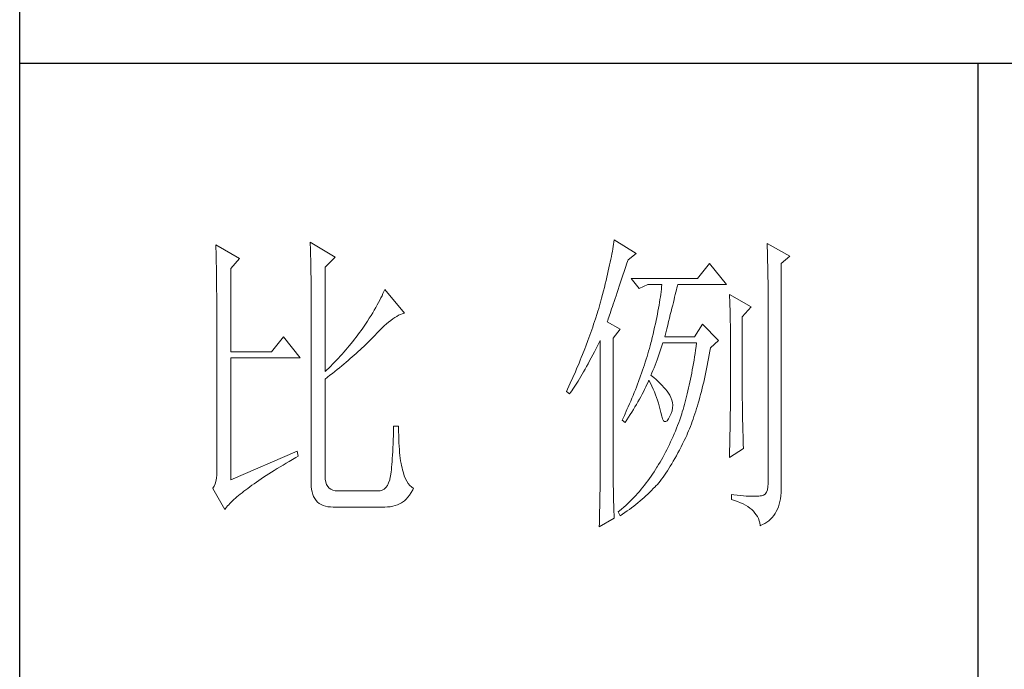
# Model space of a CAD drawing. Units: millimetres. Extents: x 0 to 37967, y -17160 to 24804.
# Drawn here: x 4071 to 4255, y 3386 to 3508 of the extents above; entities that cross this region are included whole.
import ezdxf

# ---------------------------------------------------------------- set-up
doc = ezdxf.new("R2010")
doc.units = ezdxf.units.MM
doc.layers.add('轮廓线', color=7, linetype='Continuous', lineweight=25)

# ---------------------------------------------------------------- blocks, each defined once
blk = doc.blocks.new('A3')
for p, q in [((3400.05, -1395), (3400.05, 1395)), ((3750, -809.67), (3400.05, -809.67)), ((3550.01, -809.67), (3550.01, -1210.68))]:
    blk.add_line(p, q)
at = {"layer": '轮廓线', "color": 7, "lineweight": 0}
for p, q in [((3430.74, -838.02), (3430.75, -838.35)), ((3434.47, -840.16), (3430.74, -838.02)), ((3445.51, -837.63), (3445.52, -838.04)), ((3449.4, -839.97), (3445.51, -837.63)), ((3445.52, -838.04), (3445.54, -838.46)), ((3492.99, -837.93), (3492.93, -838.29)), ((3493.04, -837.58), (3492.99, -837.93)), ((3493.09, -837.24), (3493.04, -837.58)), ((3496.51, -839.38), (3493.09, -837.24)), ((3517.03, -837.83), (3517.04, -838.43)), ((3520.6, -839.77), (3517.03, -837.83)), ((3430.75, -838.35), (3430.76, -838.68)), ((3430.76, -838.68), (3430.77, -839.03)), ((3430.77, -839.03), (3430.78, -839.39)), ((3430.78, -839.39), (3430.79, -839.76)), ((3430.79, -839.76), (3430.8, -840.15)), ((3445.54, -838.46), (3445.55, -838.89)), ((3445.55, -838.89), (3445.56, -839.32)), ((3445.56, -839.32), (3445.57, -839.77)), ((3445.57, -839.77), (3445.59, -840.21)), ((3492.72, -839.45), (3492.65, -839.86)), ((3492.8, -839.05), (3492.72, -839.45)), ((3492.87, -838.66), (3492.8, -839.05)), ((3492.93, -838.29), (3492.87, -838.66)), ((3495.26, -840.36), (3496.51, -839.38)), ((3517.04, -838.43), (3517.06, -839.02)), ((3517.06, -839.02), (3517.08, -839.59)), ((3517.08, -839.59), (3517.09, -840.15)), ((3519.21, -840.94), (3520.6, -839.77)), ((3430.8, -840.15), (3430.81, -840.54)), ((3430.81, -840.54), (3430.82, -840.95)), ((3430.82, -840.95), (3430.83, -841.37)), ((3433.07, -841.72), (3434.47, -840.16)), ((3445.59, -840.21), (3445.6, -840.67)), ((3445.6, -840.67), (3445.61, -841.13)), ((3445.61, -841.13), (3445.62, -841.6)), ((3447.84, -841.52), (3449.4, -839.97)), ((3492.37, -841.17), (3492.27, -841.63)), ((3492.47, -840.72), (3492.37, -841.17)), ((3492.56, -840.28), (3492.47, -840.72)), ((3492.65, -839.86), (3492.56, -840.28)), ((3494.86, -841.55), (3495.08, -840.9)), ((3495.08, -840.9), (3495.26, -840.36)), ((3508.01, -840.94), (3506.15, -843.27)), ((3510.66, -844.24), (3508.01, -840.94)), ((3517.09, -840.15), (3517.1, -840.7)), ((3517.1, -840.7), (3517.11, -841.24)), ((3517.11, -841.24), (3517.12, -841.76)), ((3519.21, -875.76), (3519.21, -840.94)), ((3430.83, -841.37), (3430.83, -841.81)), ((3430.83, -841.81), (3430.84, -842.26)), ((3430.84, -842.26), (3430.85, -842.71)), ((3430.85, -842.71), (3430.85, -843.19)), ((3433.07, -854.74), (3433.07, -841.72)), ((3445.62, -841.6), (3445.62, -842.08)), ((3445.62, -842.08), (3445.63, -842.56)), ((3445.63, -842.56), (3445.64, -843.05)), ((3447.84, -857.85), (3447.84, -841.52)), ((3492.05, -842.6), (3491.94, -843.1)), ((3492.17, -842.11), (3492.05, -842.6)), ((3492.27, -841.63), (3492.17, -842.11)), ((3494.25, -843.37), (3494.44, -842.79)), ((3494.44, -842.79), (3494.65, -842.18)), ((3494.65, -842.18), (3494.86, -841.55)), ((3517.12, -841.76), (3517.13, -842.27)), ((3517.13, -842.27), (3517.14, -842.76)), ((3517.14, -842.76), (3517.15, -843.24)), ((3430.85, -843.19), (3430.86, -843.67)), ((3430.86, -843.67), (3430.86, -844.17)), ((3430.86, -844.17), (3430.87, -844.67)), ((3445.64, -843.05), (3445.64, -843.55)), ((3445.64, -843.55), (3445.65, -844.05)), ((3445.65, -844.05), (3445.65, -844.56)), ((3491.68, -844.14), (3491.55, -844.68)), ((3491.81, -843.61), (3491.68, -844.14)), ((3491.94, -843.1), (3491.81, -843.61)), ((3493.88, -844.48), (3494.25, -843.37)), ((3506.15, -843.27), (3495.73, -843.27)), ((3495.73, -843.27), (3496.97, -844.83)), ((3496.97, -844.83), (3498.37, -844.24)), ((3498.37, -844.24), (3500.55, -844.24)), ((3500.55, -844.24), (3500.51, -844.61)), ((3502.99, -844.45), (3503.04, -844.24)), ((3503.04, -844.24), (3510.66, -844.24)), ((3517.15, -843.24), (3517.16, -843.71)), ((3517.16, -843.71), (3517.16, -844.16)), ((3517.16, -844.16), (3517.17, -844.6)), ((3430.87, -844.67), (3430.87, -845.2)), ((3430.87, -845.2), (3430.88, -845.73)), ((3430.88, -845.73), (3430.88, -846.27)), ((3445.65, -844.56), (3445.66, -845.08)), ((3445.66, -845.08), (3445.66, -845.61)), ((3445.66, -845.61), (3445.66, -846.14)), ((3456.9, -845.65), (3456.75, -845.99)), ((3457.04, -845.33), (3456.9, -845.65)), ((3457.17, -845.02), (3457.04, -845.33)), ((3460.28, -848.71), (3457.17, -845.02)), ((3491.27, -845.8), (3491.12, -846.38)), ((3491.41, -845.24), (3491.27, -845.8)), ((3491.55, -844.68), (3491.41, -845.24)), ((3493.37, -845.98), (3493.53, -845.5)), ((3493.53, -845.5), (3493.7, -845)), ((3493.7, -845), (3493.88, -844.48)), ((3500.37, -845.77), (3500.32, -846.18)), ((3500.43, -845.37), (3500.37, -845.77)), ((3500.47, -844.98), (3500.43, -845.37)), ((3500.51, -844.61), (3500.47, -844.98)), ((3502.55, -846.19), (3502.65, -845.8)), ((3502.65, -845.8), (3502.74, -845.43)), ((3502.74, -845.43), (3502.83, -845.08)), ((3502.83, -845.08), (3502.91, -844.75)), ((3502.91, -844.75), (3502.99, -844.45)), ((3511.12, -845.8), (3511.15, -846.24)), ((3514.54, -847.74), (3511.12, -845.8)), ((3517.17, -844.6), (3517.18, -845.02)), ((3517.18, -845.02), (3517.18, -845.43)), ((3517.18, -845.43), (3517.18, -845.83)), ((3517.18, -845.83), (3517.18, -875.35)), ((3430.88, -846.27), (3430.89, -846.83)), ((3430.89, -846.83), (3430.89, -847.4)), ((3430.89, -847.4), (3430.89, -847.98)), ((3445.66, -846.14), (3445.67, -846.68)), ((3445.67, -846.68), (3445.67, -875.35)), ((3456, -847.43), (3455.78, -847.82)), ((3456.2, -847.05), (3456, -847.43)), ((3456.4, -846.68), (3456.2, -847.05)), ((3456.58, -846.33), (3456.4, -846.68)), ((3456.75, -845.99), (3456.58, -846.33)), ((3490.91, -847.16), (3490.79, -847.57)), ((3490.96, -846.97), (3490.91, -847.16)), ((3491.12, -846.38), (3490.96, -846.97)), ((3492.8, -847.69), (3492.93, -847.29)), ((3492.93, -847.29), (3493.07, -846.88)), ((3493.07, -846.88), (3493.22, -846.44)), ((3493.22, -846.44), (3493.37, -845.98)), ((3500.11, -847.48), (3500.03, -847.94)), ((3500.18, -847.04), (3500.11, -847.48)), ((3500.25, -846.6), (3500.18, -847.04)), ((3500.32, -846.18), (3500.25, -846.6)), ((3502.12, -847.95), (3502.24, -847.48)), ((3502.24, -847.48), (3502.35, -847.03)), ((3502.35, -847.03), (3502.45, -846.6)), ((3502.45, -846.6), (3502.55, -846.19)), ((3511.15, -846.24), (3511.17, -846.68)), ((3511.17, -846.68), (3511.19, -847.14)), ((3511.19, -847.14), (3511.2, -847.6)), ((3430.89, -847.98), (3430.89, -848.58)), ((3430.89, -848.58), (3430.89, -849.18)), ((3455.3, -848.64), (3455.04, -849.06)), ((3455.54, -848.22), (3455.3, -848.64)), ((3455.78, -847.82), (3455.54, -848.22)), ((3459.34, -849.05), (3459.63, -848.92)), ((3459.63, -848.92), (3459.9, -848.82)), ((3459.9, -848.82), (3460.17, -848.74)), ((3460.17, -848.74), (3460.28, -848.71)), ((3490.41, -848.79), (3490.15, -849.62)), ((3490.54, -848.38), (3490.41, -848.79)), ((3490.67, -847.97), (3490.54, -848.38)), ((3490.79, -847.57), (3490.67, -847.97)), ((3492.34, -849.05), (3492.44, -848.74)), ((3492.44, -848.74), (3492.56, -848.41)), ((3492.56, -848.41), (3492.67, -848.06)), ((3492.67, -848.06), (3492.8, -847.69)), ((3499.85, -848.88), (3499.75, -849.37)), ((3499.94, -848.4), (3499.85, -848.88)), ((3500.03, -847.94), (3499.94, -848.4)), ((3501.75, -849.47), (3501.87, -848.94)), ((3501.87, -848.94), (3502, -848.44)), ((3502, -848.44), (3502.12, -847.95)), ((3511.2, -847.6), (3511.22, -848.07)), ((3511.22, -848.07), (3511.23, -848.55)), ((3511.23, -848.55), (3511.25, -849.03)), ((3511.25, -849.03), (3511.25, -849.53)), ((3513.14, -849.3), (3514.54, -847.74)), ((3430.89, -849.18), (3430.9, -849.8)), ((3430.9, -849.8), (3430.9, -873.41)), ((3454.18, -850.41), (3453.75, -851.05)), ((3454.48, -849.95), (3454.18, -850.41)), ((3454.76, -849.5), (3454.48, -849.95)), ((3455.04, -849.06), (3454.76, -849.5)), ((3457.1, -850.7), (3457.45, -850.39)), ((3457.45, -850.39), (3457.78, -850.1)), ((3457.78, -850.1), (3458.11, -849.84)), ((3458.11, -849.84), (3458.44, -849.6)), ((3458.44, -849.6), (3458.75, -849.39)), ((3458.75, -849.39), (3459.05, -849.21)), ((3459.05, -849.21), (3459.34, -849.05)), ((3489.87, -850.45), (3489.73, -850.88)), ((3490.01, -850.04), (3489.87, -850.45)), ((3490.15, -849.62), (3490.01, -850.04)), ((3492, -850.08), (3492.07, -849.85)), ((3494.02, -851.24), (3492, -850.08)), ((3492.07, -849.85), (3492.15, -849.6)), ((3492.15, -849.6), (3492.24, -849.34)), ((3492.24, -849.34), (3492.34, -849.05)), ((3499.54, -850.38), (3499.42, -850.9)), ((3499.65, -849.87), (3499.54, -850.38)), ((3499.75, -849.37), (3499.65, -849.87)), ((3501.32, -851.17), (3501.47, -850.59)), ((3501.47, -850.59), (3501.61, -850.02)), ((3501.61, -850.02), (3501.75, -849.47)), ((3506.92, -850.46), (3505.68, -852.41)), ((3509.41, -852.99), (3506.92, -850.46)), ((3511.25, -849.53), (3511.26, -850.03)), ((3511.26, -850.03), (3511.27, -850.53)), ((3511.27, -850.53), (3511.27, -851.05)), ((3513.14, -862.32), (3513.14, -849.3)), ((3452.98, -852.1), (3452.71, -852.45)), ((3453.24, -851.75), (3452.98, -852.1)), ((3453.49, -851.4), (3453.24, -851.75)), ((3453.75, -851.05), (3453.49, -851.4)), ((3455.62, -852.21), (3456, -851.8)), ((3456, -851.8), (3456.38, -851.41)), ((3456.38, -851.41), (3456.74, -851.04)), ((3456.74, -851.04), (3457.1, -850.7)), ((3489.43, -851.72), (3489.28, -852.15)), ((3489.58, -851.3), (3489.43, -851.72)), ((3489.73, -850.88), (3489.58, -851.3)), ((3492.93, -852.6), (3494.02, -851.24)), ((3499.18, -851.99), (3499.04, -852.54)), ((3499.3, -851.44), (3499.18, -851.99)), ((3499.42, -850.9), (3499.3, -851.44)), ((3501.01, -852.41), (3501.17, -851.78)), ((3501.17, -851.78), (3501.32, -851.17)), ((3511.27, -851.05), (3511.28, -851.57)), ((3511.28, -851.57), (3511.28, -862.97)), ((3441.31, -852.41), (3439.45, -854.74)), ((3443.96, -855.71), (3441.31, -852.41)), ((3452.18, -853.13), (3451.63, -853.8)), ((3452.45, -852.79), (3452.18, -853.13)), ((3452.71, -852.45), (3452.45, -852.79)), ((3453.9, -853.93), (3454.17, -853.66)), ((3454.17, -853.66), (3454.45, -853.4)), ((3454.45, -853.4), (3454.71, -853.14)), ((3454.71, -853.14), (3454.97, -852.88)), ((3454.97, -852.88), (3455.23, -852.62)), ((3455.23, -852.62), (3455.47, -852.37)), ((3455.47, -852.37), (3455.62, -852.21)), ((3488.96, -853.01), (3488.63, -853.87)), ((3489.12, -852.58), (3488.96, -853.01)), ((3489.28, -852.15), (3489.12, -852.58)), ((3490.53, -853.73), (3490.81, -853.2)), ((3490.81, -853.2), (3490.91, -852.99)), ((3490.91, -852.99), (3490.91, -873.64)), ((3492.93, -873.98), (3492.93, -852.6)), ((3498.84, -853.38), (3498.72, -853.8)), ((3498.91, -853.11), (3498.84, -853.38)), ((3499.04, -852.54), (3498.91, -853.11)), ((3500.46, -854.14), (3500.62, -853.65)), ((3500.62, -853.65), (3500.7, -853.38)), ((3505.68, -852.41), (3501.01, -852.41)), ((3505.99, -853.38), (3505.91, -853.93)), ((3508.17, -854.16), (3509.41, -852.99)), ((3439.45, -854.74), (3433.07, -854.74)), ((3450.5, -855.11), (3450.21, -855.43)), ((3450.79, -854.79), (3450.5, -855.11)), ((3451.07, -854.46), (3450.79, -854.79)), ((3451.35, -854.13), (3451.07, -854.46)), ((3451.63, -853.8), (3451.35, -854.13)), ((3452.41, -855.28), (3452.73, -855)), ((3452.73, -855), (3453.03, -854.73)), ((3453.03, -854.73), (3453.32, -854.46)), ((3453.32, -854.46), (3453.61, -854.19)), ((3453.61, -854.19), (3453.9, -853.93)), ((3488.12, -855.19), (3487.94, -855.63)), ((3488.47, -854.31), (3488.12, -855.19)), ((3488.63, -853.87), (3488.47, -854.31)), ((3489.75, -855.24), (3490, -854.76)), ((3490, -854.76), (3490.27, -854.25)), ((3490.27, -854.25), (3490.53, -853.73)), ((3498.36, -855.08), (3498.23, -855.5)), ((3498.48, -854.65), (3498.36, -855.08)), ((3498.61, -854.23), (3498.48, -854.65)), ((3498.72, -853.8), (3498.61, -854.23)), ((3499.97, -855.55), (3500.13, -855.1)), ((3500.13, -855.1), (3500.29, -854.63)), ((3500.29, -854.63), (3500.46, -854.14)), ((3505.75, -855.02), (3505.66, -855.55)), ((3505.83, -854.48), (3505.75, -855.02)), ((3505.91, -853.93), (3505.83, -854.48)), ((3507.97, -855.24), (3508.07, -854.67)), ((3508.07, -854.67), (3508.17, -854.16)), ((3433.07, -874.77), (3433.07, -855.71)), ((3433.07, -855.71), (3443.96, -855.71)), ((3449.02, -856.69), (3448.72, -856.99)), ((3449.33, -856.38), (3449.02, -856.69)), ((3449.62, -856.06), (3449.33, -856.38)), ((3449.92, -855.75), (3449.62, -856.06)), ((3450.21, -855.43), (3449.92, -855.75)), ((3450.44, -856.97), (3450.78, -856.68)), ((3450.78, -856.68), (3451.12, -856.4)), ((3451.12, -856.4), (3451.45, -856.11)), ((3451.45, -856.11), (3451.78, -855.83)), ((3451.78, -855.83), (3452.1, -855.55)), ((3452.1, -855.55), (3452.41, -855.28)), ((3487.58, -856.52), (3487.2, -857.41)), ((3487.76, -856.07), (3487.58, -856.52)), ((3487.94, -855.63), (3487.76, -856.07)), ((3488.76, -857.06), (3489, -856.62)), ((3489, -856.62), (3489.24, -856.18)), ((3489.24, -856.18), (3489.49, -855.72)), ((3489.49, -855.72), (3489.75, -855.24)), ((3497.96, -856.36), (3497.82, -856.79)), ((3498.1, -855.93), (3497.96, -856.36)), ((3498.23, -855.5), (3498.1, -855.93)), ((3499.48, -856.86), (3499.65, -856.44)), ((3499.65, -856.44), (3499.81, -856)), ((3499.81, -856), (3499.97, -855.55)), ((3505.49, -856.58), (3505.4, -857.09)), ((3505.58, -856.07), (3505.49, -856.58)), ((3505.66, -855.55), (3505.58, -856.07)), ((3507.65, -856.9), (3507.76, -856.35)), ((3507.76, -856.35), (3507.87, -855.8)), ((3507.87, -855.8), (3507.97, -855.24)), ((3448.11, -857.6), (3447.84, -857.85)), ((3448.42, -857.3), (3448.11, -857.6)), ((3448.72, -856.99), (3448.42, -857.3)), ((3448.61, -858.42), (3448.99, -858.13)), ((3448.99, -858.13), (3449.36, -857.84)), ((3449.36, -857.84), (3449.72, -857.54)), ((3449.72, -857.54), (3450.08, -857.25)), ((3450.08, -857.25), (3450.44, -856.97)), ((3487.01, -857.87), (3486.61, -858.78)), ((3487.2, -857.41), (3487.01, -857.87)), ((3487.85, -858.64), (3488.07, -858.26)), ((3488.07, -858.26), (3488.3, -857.88)), ((3488.3, -857.88), (3488.53, -857.47)), ((3488.53, -857.47), (3488.76, -857.06)), ((3497.38, -858.09), (3497.23, -858.52)), ((3497.53, -857.65), (3497.38, -858.09)), ((3497.68, -857.22), (3497.53, -857.65)), ((3497.82, -856.79), (3497.68, -857.22)), ((3498.84, -858.44), (3499, -858.06)), ((3499, -858.06), (3499.16, -857.67)), ((3499.16, -857.67), (3499.32, -857.27)), ((3499.32, -857.27), (3499.48, -856.86)), ((3505.22, -858.08), (3505.12, -858.56)), ((3505.31, -857.59), (3505.22, -858.08)), ((3505.4, -857.09), (3505.31, -857.59)), ((3507.32, -858.48), (3507.43, -857.96)), ((3507.43, -857.96), (3507.54, -857.43)), ((3507.54, -857.43), (3507.65, -856.9)), ((3447.84, -859.02), (3448.23, -858.72)), ((3447.84, -874.23), (3447.84, -859.02)), ((3448.23, -858.72), (3448.61, -858.42)), ((3486.2, -859.69), (3485.99, -860.15)), ((3486.61, -858.78), (3486.2, -859.69)), ((3487.02, -859.99), (3487.22, -859.68)), ((3487.22, -859.68), (3487.43, -859.34)), ((3487.43, -859.34), (3487.64, -859)), ((3487.64, -859), (3487.85, -858.64)), ((3496.74, -859.83), (3496.57, -860.27)), ((3496.91, -859.39), (3496.74, -859.83)), ((3497.23, -858.52), (3496.91, -859.39)), ((3498.22, -859.88), (3498.39, -859.51)), ((3498.39, -859.51), (3498.53, -859.22)), ((3498.53, -859.22), (3498.76, -859.68)), ((3498.76, -859.68), (3498.98, -860.14)), ((3498.88, -858.47), (3498.84, -858.44)), ((3499.27, -858.78), (3498.88, -858.47)), ((3499.63, -859.09), (3499.27, -858.78)), ((3499.98, -859.39), (3499.63, -859.09)), ((3500.3, -859.7), (3499.98, -859.39)), ((3500.6, -860.01), (3500.3, -859.7)), ((3504.93, -859.51), (3504.83, -859.97)), ((3505.03, -859.04), (3504.93, -859.51)), ((3505.12, -858.56), (3505.03, -859.04)), ((3506.97, -859.98), (3507.09, -859.49)), ((3507.09, -859.49), (3507.21, -858.99)), ((3507.21, -858.99), (3507.32, -858.48)), ((3485.78, -860.62), (3485.62, -860.97)), ((3485.62, -860.97), (3486.09, -861.35)), ((3485.99, -860.15), (3485.78, -860.62)), ((3486.09, -861.35), (3486.27, -861.11)), ((3486.27, -861.11), (3486.45, -860.85)), ((3486.45, -860.85), (3486.63, -860.58)), ((3486.63, -860.58), (3486.82, -860.29)), ((3486.82, -860.29), (3487.02, -859.99)), ((3496.22, -861.14), (3496.04, -861.59)), ((3496.4, -860.7), (3496.22, -861.14)), ((3496.57, -860.27), (3496.4, -860.7)), ((3497.45, -861.41), (3497.65, -861.02)), ((3497.65, -861.02), (3497.85, -860.64)), ((3497.85, -860.64), (3498.04, -860.26)), ((3498.04, -860.26), (3498.22, -859.88)), ((3498.98, -860.14), (3499.19, -860.6)), ((3499.19, -860.6), (3499.38, -861.04)), ((3499.38, -861.04), (3499.56, -861.49)), ((3500.88, -860.32), (3500.6, -860.01)), ((3501.14, -860.62), (3500.88, -860.32)), ((3501.38, -860.93), (3501.14, -860.62)), ((3501.6, -861.24), (3501.38, -860.93)), ((3501.79, -861.55), (3501.6, -861.24)), ((3504.52, -861.31), (3504.42, -861.74)), ((3504.63, -860.87), (3504.52, -861.31)), ((3504.73, -860.42), (3504.63, -860.87)), ((3504.83, -859.97), (3504.73, -860.42)), ((3506.61, -861.42), (3506.73, -860.95)), ((3506.73, -860.95), (3506.85, -860.47)), ((3506.85, -860.47), (3506.97, -859.98)), ((3495.48, -862.91), (3495.28, -863.36)), ((3495.67, -862.47), (3495.48, -862.91)), ((3495.85, -862.03), (3495.67, -862.47)), ((3496.04, -861.59), (3495.85, -862.03)), ((3496.58, -862.98), (3496.81, -862.58)), ((3496.81, -862.58), (3497.03, -862.19)), ((3497.03, -862.19), (3497.24, -861.79)), ((3497.24, -861.79), (3497.45, -861.41)), ((3499.56, -861.49), (3499.72, -861.92)), ((3499.72, -861.92), (3499.88, -862.35)), ((3499.88, -862.35), (3500.01, -862.78)), ((3500.01, -862.78), (3500.14, -863.2)), ((3501.97, -861.89), (3501.79, -861.55)), ((3502.13, -862.3), (3501.97, -861.89)), ((3502.23, -862.71), (3502.13, -862.3)), ((3502.26, -863.12), (3502.23, -862.71)), ((3504.2, -862.58), (3504.09, -862.99)), ((3504.31, -862.16), (3504.2, -862.58)), ((3504.42, -861.74), (3504.31, -862.16)), ((3506.1, -863.22), (3506.23, -862.78)), ((3506.23, -862.78), (3506.36, -862.33)), ((3506.36, -862.33), (3506.49, -861.88)), ((3506.49, -861.88), (3506.61, -861.42)), ((3513.15, -862.62), (3513.14, -862.32)), ((3513.15, -862.94), (3513.15, -862.62)), ((3495.08, -863.8), (3494.68, -864.7)), ((3495.28, -863.36), (3495.08, -863.8)), ((3495.6, -864.59), (3495.85, -864.18)), ((3495.85, -864.18), (3496.1, -863.78)), ((3496.1, -863.78), (3496.34, -863.37)), ((3496.34, -863.37), (3496.58, -862.98)), ((3500.14, -863.2), (3500.25, -863.61)), ((3500.25, -863.61), (3500.34, -864.02)), ((3500.34, -864.02), (3500.39, -864.27)), ((3500.39, -864.27), (3500.52, -864.83)), ((3501.79, -864.85), (3502, -864.41)), ((3502, -864.41), (3502.15, -863.98)), ((3502.15, -863.98), (3502.23, -863.55)), ((3502.23, -863.55), (3502.26, -863.12)), ((3503.75, -864.17), (3503.66, -864.47)), ((3503.87, -863.78), (3503.75, -864.17)), ((3503.98, -863.39), (3503.87, -863.78)), ((3504.09, -862.99), (3503.98, -863.39)), ((3505.71, -864.48), (3505.84, -864.07)), ((3505.84, -864.07), (3505.97, -863.65)), ((3505.97, -863.65), (3506.1, -863.22)), ((3511.27, -863.9), (3511.26, -864.26)), ((3511.26, -864.26), (3511.26, -864.66)), ((3511.28, -862.97), (3511.27, -863.25)), ((3511.27, -863.25), (3511.27, -863.56)), ((3511.27, -863.56), (3511.27, -863.9)), ((3513.15, -863.3), (3513.15, -862.94)), ((3513.16, -863.69), (3513.15, -863.3)), ((3513.16, -864.1), (3513.16, -863.69)), ((3513.17, -864.55), (3513.16, -864.1)), ((3494.47, -865.15), (3494.33, -865.44)), ((3494.33, -865.44), (3494.79, -865.83)), ((3494.68, -864.7), (3494.47, -865.15)), ((3494.79, -865.83), (3495.07, -865.41)), ((3495.07, -865.41), (3495.34, -865)), ((3495.34, -865), (3495.6, -864.59)), ((3500.52, -864.83), (3500.66, -865.26)), ((3500.66, -865.26), (3500.81, -865.54)), ((3500.81, -865.54), (3500.98, -865.68)), ((3500.98, -865.68), (3501.16, -865.68)), ((3501.16, -865.68), (3501.36, -865.54)), ((3501.36, -865.54), (3501.57, -865.26)), ((3501.57, -865.26), (3501.79, -864.85)), ((3503.18, -865.83), (3503.01, -866.28)), ((3503.34, -865.38), (3503.18, -865.83)), ((3503.5, -864.93), (3503.34, -865.38)), ((3503.66, -864.47), (3503.5, -864.93)), ((3505.16, -866.05), (3505.3, -865.67)), ((3505.3, -865.67), (3505.44, -865.28)), ((3505.44, -865.28), (3505.57, -864.88)), ((3505.57, -864.88), (3505.71, -864.48)), ((3511.24, -865.99), (3511.23, -866.49)), ((3511.25, -865.52), (3511.24, -865.99)), ((3511.26, -864.66), (3511.25, -865.07)), ((3511.25, -865.07), (3511.25, -865.52)), ((3513.18, -865.02), (3513.17, -864.55)), ((3513.19, -865.53), (3513.18, -865.02)), ((3513.21, -866.07), (3513.19, -865.53)), ((3458.55, -867.15), (3458.53, -867.86)), ((3458.57, -866.41), (3458.55, -867.15)), ((3459.35, -866.41), (3458.57, -866.41)), ((3459.35, -866.6), (3459.35, -866.41)), ((3459.35, -867.23), (3459.35, -866.6)), ((3459.36, -867.84), (3459.35, -867.23)), ((3502.66, -867.16), (3502.48, -867.59)), ((3502.84, -866.72), (3502.66, -867.16)), ((3503.01, -866.28), (3502.84, -866.72)), ((3504.43, -867.83), (3504.58, -867.49)), ((3504.58, -867.49), (3504.72, -867.14)), ((3504.72, -867.14), (3504.87, -866.79)), ((3504.87, -866.79), (3505.01, -866.42)), ((3505.01, -866.42), (3505.16, -866.05)), ((3511.22, -867.02), (3511.2, -867.58)), ((3511.23, -866.49), (3511.22, -867.02)), ((3513.22, -866.63), (3513.21, -866.07)), ((3513.23, -867.23), (3513.22, -866.63)), ((3513.25, -867.85), (3513.23, -867.23)), ((3458.51, -868.54), (3458.48, -869.18)), ((3458.53, -867.86), (3458.51, -868.54)), ((3459.38, -868.43), (3459.36, -867.84)), ((3459.4, -868.99), (3459.38, -868.43)), ((3459.43, -869.52), (3459.4, -868.99)), ((3501.92, -868.86), (3501.73, -869.27)), ((3502.11, -868.44), (3501.92, -868.86)), ((3502.3, -868.02), (3502.11, -868.44)), ((3502.48, -867.59), (3502.3, -868.02)), ((3503.79, -869.16), (3504.04, -868.66)), ((3504.04, -868.66), (3504.28, -868.16)), ((3504.28, -868.16), (3504.43, -867.83)), ((3511.18, -868.77), (3511.16, -869.41)), ((3511.19, -868.16), (3511.18, -868.77)), ((3511.2, -867.58), (3511.19, -868.16)), ((3513.26, -868.51), (3513.25, -867.85)), ((3513.28, -869.19), (3513.26, -868.51)), ((3443.49, -870.3), (3433.07, -874.77)), ((3443.65, -871.08), (3443.49, -870.3)), ((3458.43, -870.38), (3458.4, -870.93)), ((3458.46, -869.8), (3458.43, -870.38)), ((3458.48, -869.18), (3458.46, -869.8)), ((3459.47, -870.03), (3459.43, -869.52)), ((3459.51, -870.52), (3459.47, -870.03)), ((3459.56, -870.97), (3459.51, -870.52)), ((3501.12, -870.48), (3500.91, -870.88)), ((3501.32, -870.09), (3501.12, -870.48)), ((3501.53, -869.68), (3501.32, -870.09)), ((3501.73, -869.27), (3501.53, -869.68)), ((3502.82, -871.03), (3503.06, -870.59)), ((3503.06, -870.59), (3503.3, -870.13)), ((3503.3, -870.13), (3503.55, -869.65)), ((3503.55, -869.65), (3503.79, -869.16)), ((3511.12, -871.27), (3513.3, -869.91)), ((3511.15, -870.07), (3511.13, -870.76)), ((3511.16, -869.41), (3511.15, -870.07)), ((3513.3, -869.91), (3513.28, -869.19)), ((3441.74, -872.19), (3442.23, -871.9)), ((3442.23, -871.9), (3442.73, -871.6)), ((3442.73, -871.6), (3443.25, -871.3)), ((3443.25, -871.3), (3443.65, -871.08)), ((3458.33, -871.93), (3458.29, -872.39)), ((3458.36, -871.45), (3458.33, -871.93)), ((3458.4, -870.93), (3458.36, -871.45)), ((3459.61, -871.41), (3459.56, -870.97)), ((3459.67, -871.82), (3459.61, -871.41)), ((3459.74, -872.21), (3459.67, -871.82)), ((3500.26, -872.03), (3500.03, -872.41)), ((3500.48, -871.65), (3500.26, -872.03)), ((3500.7, -871.27), (3500.48, -871.65)), ((3500.91, -870.88), (3500.7, -871.27)), ((3502.11, -872.28), (3502.34, -871.88)), ((3502.34, -871.88), (3502.58, -871.47)), ((3502.58, -871.47), (3502.82, -871.03)), ((3511.13, -870.76), (3511.12, -871.27)), ((3430.9, -873.41), (3430.88, -874.01)), ((3439.03, -873.86), (3439.46, -873.59)), ((3439.46, -873.59), (3439.89, -873.31)), ((3439.89, -873.31), (3440.34, -873.04)), ((3440.34, -873.04), (3440.79, -872.76)), ((3440.79, -872.76), (3441.26, -872.47)), ((3441.26, -872.47), (3441.74, -872.19)), ((3458.17, -873.56), (3458.12, -873.89)), ((3458.21, -873.2), (3458.17, -873.56)), ((3458.25, -872.81), (3458.21, -873.2)), ((3458.29, -872.39), (3458.25, -872.81)), ((3459.81, -872.57), (3459.74, -872.21)), ((3459.89, -872.9), (3459.81, -872.57)), ((3459.97, -873.21), (3459.89, -872.9)), ((3460.09, -873.71), (3459.97, -873.21)), ((3490.91, -873.64), (3490.91, -873.98)), ((3499.33, -873.54), (3499.09, -873.89)), ((3499.55, -873.18), (3499.33, -873.54)), ((3499.77, -872.82), (3499.55, -873.18)), ((3499.8, -872.78), (3499.77, -872.82)), ((3500.03, -872.41), (3499.8, -872.78)), ((3501.18, -873.75), (3501.41, -873.4)), ((3501.41, -873.4), (3501.64, -873.04)), ((3501.64, -873.04), (3501.87, -872.67)), ((3501.87, -872.67), (3502.11, -872.28)), ((3430.75, -875.03), (3430.63, -875.44)), ((3430.83, -874.55), (3430.75, -875.03)), ((3430.88, -874.01), (3430.83, -874.55)), ((3436.73, -875.4), (3437.09, -875.15)), ((3437.09, -875.15), (3437.45, -874.9)), ((3437.45, -874.9), (3437.83, -874.64)), ((3437.83, -874.64), (3438.22, -874.38)), ((3438.22, -874.38), (3438.62, -874.12)), ((3438.62, -874.12), (3439.03, -873.86)), ((3447.87, -874.71), (3447.84, -874.23)), ((3447.95, -875.13), (3447.87, -874.71)), ((3448.07, -875.5), (3447.95, -875.13)), ((3457.95, -874.77), (3457.79, -875.26)), ((3457.97, -874.67), (3457.95, -874.77)), ((3458.02, -874.44), (3457.97, -874.67)), ((3458.07, -874.18), (3458.02, -874.44)), ((3458.12, -873.89), (3458.07, -874.18)), ((3460.24, -874.18), (3460.09, -873.71)), ((3460.42, -874.62), (3460.24, -874.18)), ((3460.63, -875), (3460.42, -874.62)), ((3460.85, -875.35), (3460.63, -875)), ((3490.9, -874.72), (3490.89, -875.12)), ((3490.89, -875.12), (3490.89, -875.54)), ((3490.91, -873.98), (3490.9, -874.34)), ((3490.9, -874.34), (3490.9, -874.72)), ((3492.93, -874.42), (3492.93, -873.98)), ((3492.94, -874.87), (3492.93, -874.42)), ((3492.94, -875.33), (3492.94, -874.87)), ((3498.36, -874.93), (3498.11, -875.27)), ((3498.61, -874.59), (3498.36, -874.93)), ((3498.86, -874.24), (3498.61, -874.59)), ((3499.09, -873.89), (3498.86, -874.24)), ((3500.05, -875.25), (3500.28, -874.98)), ((3500.28, -874.98), (3500.5, -874.69)), ((3500.5, -874.69), (3500.73, -874.39)), ((3500.73, -874.39), (3500.95, -874.08)), ((3500.95, -874.08), (3501.18, -873.75)), ((3430.3, -876.09), (3430.27, -876.13)), ((3430.27, -876.13), (3432.14, -879.44)), ((3430.48, -875.8), (3430.3, -876.09)), ((3430.63, -875.44), (3430.48, -875.8)), ((3434.84, -876.81), (3435.13, -876.58)), ((3435.13, -876.58), (3435.42, -876.35)), ((3435.42, -876.35), (3435.74, -876.12)), ((3435.74, -876.12), (3436.06, -875.88)), ((3436.06, -875.88), (3436.39, -875.64)), ((3436.39, -875.64), (3436.73, -875.4)), ((3445.67, -875.35), (3445.68, -875.83)), ((3445.68, -875.83), (3445.73, -876.28)), ((3445.73, -876.28), (3445.8, -876.69)), ((3445.8, -876.69), (3445.91, -877.07)), ((3448.25, -875.81), (3448.07, -875.5)), ((3448.48, -876.07), (3448.25, -875.81)), ((3448.75, -876.26), (3448.48, -876.07)), ((3449.07, -876.41), (3448.75, -876.26)), ((3449.44, -876.49), (3449.07, -876.41)), ((3449.86, -876.52), (3449.44, -876.49)), ((3456.24, -876.52), (3449.86, -876.52)), ((3456.46, -876.51), (3456.24, -876.52)), ((3456.79, -876.42), (3456.46, -876.51)), ((3457.1, -876.25), (3456.79, -876.42)), ((3457.36, -876), (3457.1, -876.25)), ((3457.59, -875.67), (3457.36, -876)), ((3457.79, -875.26), (3457.59, -875.67)), ((3461.1, -875.65), (3460.85, -875.35)), ((3461.07, -877.17), (3461.33, -876.77)), ((3461.38, -875.91), (3461.1, -875.65)), ((3461.33, -876.77), (3461.58, -876.33)), ((3461.68, -876.13), (3461.38, -875.91)), ((3461.58, -876.33), (3461.68, -876.13)), ((3490.87, -876.45), (3490.86, -876.93)), ((3490.88, -875.98), (3490.87, -876.45)), ((3490.89, -875.54), (3490.88, -875.98)), ((3492.95, -875.79), (3492.94, -875.33)), ((3492.96, -876.26), (3492.95, -875.79)), ((3492.97, -876.74), (3492.96, -876.26)), ((3492.98, -877.22), (3492.97, -876.74)), ((3497.03, -876.59), (3496.74, -876.91)), ((3497.31, -876.26), (3497.03, -876.59)), ((3497.58, -875.94), (3497.31, -876.26)), ((3497.85, -875.6), (3497.58, -875.94)), ((3498.11, -875.27), (3497.85, -875.6)), ((3498.36, -877.01), (3498.65, -876.74)), ((3498.65, -876.74), (3498.93, -876.45)), ((3498.93, -876.45), (3499.21, -876.17)), ((3499.21, -876.17), (3499.49, -875.88)), ((3499.49, -875.88), (3499.62, -875.74)), ((3499.62, -875.74), (3499.84, -875.5)), ((3499.84, -875.5), (3500.05, -875.25)), ((3516.92, -876.73), (3516.72, -877.01)), ((3517.07, -876.36), (3516.92, -876.73)), ((3517.15, -875.9), (3517.07, -876.36)), ((3517.18, -875.35), (3517.15, -875.9)), ((3519.2, -876.79), (3519.21, -876.29)), ((3519.21, -876.29), (3519.21, -875.76)), ((3432.95, -878.5), (3433.15, -878.3)), ((3433.15, -878.3), (3433.35, -878.1)), ((3433.35, -878.1), (3433.57, -877.89)), ((3433.57, -877.89), (3433.81, -877.68)), ((3433.81, -877.68), (3434.05, -877.47)), ((3434.05, -877.47), (3434.3, -877.25)), ((3434.3, -877.25), (3434.57, -877.03)), ((3434.57, -877.03), (3434.84, -876.81)), ((3445.91, -877.07), (3446.05, -877.42)), ((3446.05, -877.42), (3446.22, -877.73)), ((3446.22, -877.73), (3446.42, -878.01)), ((3446.42, -878.01), (3446.65, -878.26)), ((3446.65, -878.26), (3446.91, -878.47)), ((3459.8, -878.39), (3459.97, -878.27)), ((3459.97, -878.27), (3460.26, -878.07)), ((3460.26, -878.07), (3460.54, -877.81)), ((3460.54, -877.81), (3460.81, -877.51)), ((3460.81, -877.51), (3461.07, -877.17)), ((3490.85, -877.96), (3490.84, -878.51)), ((3490.86, -877.43), (3490.85, -877.96)), ((3490.86, -876.93), (3490.86, -877.43)), ((3492.99, -877.71), (3492.98, -877.22)), ((3493, -878.21), (3492.99, -877.71)), ((3493.02, -878.71), (3493, -878.21)), ((3495.54, -878.17), (3495.22, -878.48)), ((3495.85, -877.86), (3495.54, -878.17)), ((3496.15, -877.55), (3495.85, -877.86)), ((3496.45, -877.23), (3496.15, -877.55)), ((3496.74, -876.91), (3496.45, -877.23)), ((3496.81, -878.37), (3497.13, -878.1)), ((3497.13, -878.1), (3497.45, -877.83)), ((3497.45, -877.83), (3497.76, -877.56)), ((3497.76, -877.56), (3498.06, -877.29)), ((3498.06, -877.29), (3498.36, -877.01)), ((3511.43, -877.1), (3511.43, -877.88)), ((3511.82, -877.15), (3511.43, -877.1)), ((3511.43, -877.88), (3511.93, -878.03)), ((3512.34, -877.21), (3511.82, -877.15)), ((3511.93, -878.03), (3512.41, -878.19)), ((3512.84, -877.25), (3512.34, -877.21)), ((3512.41, -878.19), (3512.85, -878.37)), ((3513.3, -877.29), (3512.84, -877.25)), ((3513.73, -877.32), (3513.3, -877.29)), ((3514.13, -877.34), (3513.73, -877.32)), ((3514.51, -877.36), (3514.13, -877.34)), ((3514.86, -877.36), (3514.51, -877.36)), ((3515.17, -877.36), (3514.86, -877.36)), ((3515.46, -877.35), (3515.17, -877.36)), ((3515.71, -877.32), (3515.46, -877.35)), ((3515.94, -877.3), (3515.71, -877.32)), ((3516.14, -877.28), (3515.94, -877.3)), ((3516.46, -877.19), (3516.14, -877.28)), ((3516.72, -877.01), (3516.46, -877.19)), ((3518.91, -878.6), (3519.01, -878.18)), ((3519.01, -878.18), (3519.1, -877.74)), ((3519.1, -877.74), (3519.16, -877.28)), ((3519.16, -877.28), (3519.2, -876.79)), ((3432.14, -879.44), (3432.28, -879.26)), ((3432.28, -879.26), (3432.43, -879.07)), ((3432.43, -879.07), (3432.59, -878.88)), ((3432.59, -878.88), (3432.77, -878.69)), ((3432.77, -878.69), (3432.95, -878.5)), ((3446.91, -878.47), (3447.21, -878.65)), ((3447.21, -878.65), (3447.53, -878.8)), ((3447.53, -878.8), (3447.89, -878.91)), ((3447.89, -878.91), (3448.27, -878.99)), ((3448.27, -878.99), (3448.69, -879.03)), ((3448.69, -879.03), (3449.09, -879.05)), ((3449.09, -879.05), (3457.17, -879.05)), ((3457.17, -879.05), (3457.61, -879.03)), ((3457.61, -879.03), (3458.03, -878.99)), ((3458.03, -878.99), (3458.43, -878.92)), ((3458.43, -878.92), (3458.8, -878.83)), ((3458.8, -878.83), (3459.16, -878.71)), ((3459.16, -878.71), (3459.49, -878.56)), ((3459.49, -878.56), (3459.8, -878.39)), ((3490.81, -879.66), (3490.8, -880.27)), ((3490.82, -879.08), (3490.81, -879.66)), ((3490.84, -878.51), (3490.82, -879.08)), ((3493.03, -879.23), (3493.02, -878.71)), ((3493.05, -879.74), (3493.03, -879.23)), ((3493.07, -880.27), (3493.05, -879.74)), ((3493.9, -879.66), (3493.71, -879.82)), ((3493.71, -879.82), (3494.02, -880.41)), ((3494.24, -879.37), (3493.9, -879.66)), ((3494.57, -879.08), (3494.24, -879.37)), ((3494.9, -878.78), (3494.57, -879.08)), ((3494.75, -879.91), (3495.11, -879.66)), ((3495.22, -878.48), (3494.9, -878.78)), ((3495.11, -879.66), (3495.46, -879.41)), ((3495.46, -879.41), (3495.81, -879.15)), ((3495.81, -879.15), (3496.15, -878.89)), ((3496.15, -878.89), (3496.48, -878.63)), ((3496.48, -878.63), (3496.81, -878.37)), ((3512.85, -878.37), (3513.26, -878.56)), ((3513.26, -878.56), (3513.64, -878.76)), ((3513.64, -878.76), (3514, -878.98)), ((3514, -878.98), (3514.32, -879.21)), ((3514.32, -879.21), (3514.62, -879.45)), ((3514.62, -879.45), (3514.89, -879.71)), ((3514.89, -879.71), (3515.12, -879.98)), ((3518.27, -880.07), (3518.46, -879.73)), ((3518.46, -879.73), (3518.63, -879.38)), ((3518.63, -879.38), (3518.78, -879)), ((3518.78, -879), (3518.91, -878.6)), ((3490.75, -882.16), (3493.09, -880.8)), ((3490.78, -880.9), (3490.77, -881.55)), ((3490.8, -880.27), (3490.78, -880.9)), ((3493.09, -880.8), (3493.07, -880.27)), ((3494.02, -880.41), (3494.39, -880.16)), ((3494.39, -880.16), (3494.75, -879.91)), ((3515.12, -879.98), (3515.33, -880.26)), ((3515.33, -880.26), (3515.51, -880.55)), ((3515.51, -880.55), (3515.66, -880.86)), ((3515.66, -880.86), (3515.78, -881.18)), ((3515.78, -881.18), (3515.87, -881.52)), ((3516.98, -881.41), (3517.28, -881.19)), ((3517.28, -881.19), (3517.56, -880.94)), ((3517.56, -880.94), (3517.82, -880.67)), ((3517.82, -880.67), (3518.06, -880.38)), ((3518.06, -880.38), (3518.27, -880.07)), ((3490.77, -881.55), (3490.75, -882.16)), ((3515.87, -881.52), (3515.93, -881.87)), ((3515.93, -881.87), (3515.94, -881.96)), ((3515.94, -881.96), (3516.31, -881.8)), ((3516.31, -881.8), (3516.66, -881.62)), ((3516.66, -881.62), (3516.98, -881.41))]:
    blk.add_line(p, q, dxfattribs=at)
at = {"layer": '轮廓线', "color": 0, "linetype": 'ByBlock', "lineweight": 9}
blk.add_line((3500.7, -853.38), (3505.99, -853.38), dxfattribs=at)

msp = doc.modelspace()

# ---------------------------------------------------------------- block references
at = {"layer": '轮廓线', "color": 0, "linetype": 'ByBlock', "lineweight": -3, "xscale": 1.197230284798025, "yscale": 1.197230284798025, "zscale": 1.197230284798025}
msp.add_blockref('A3', (0, 4469.11), dxfattribs=at)

doc.saveas('drawing.dxf')
